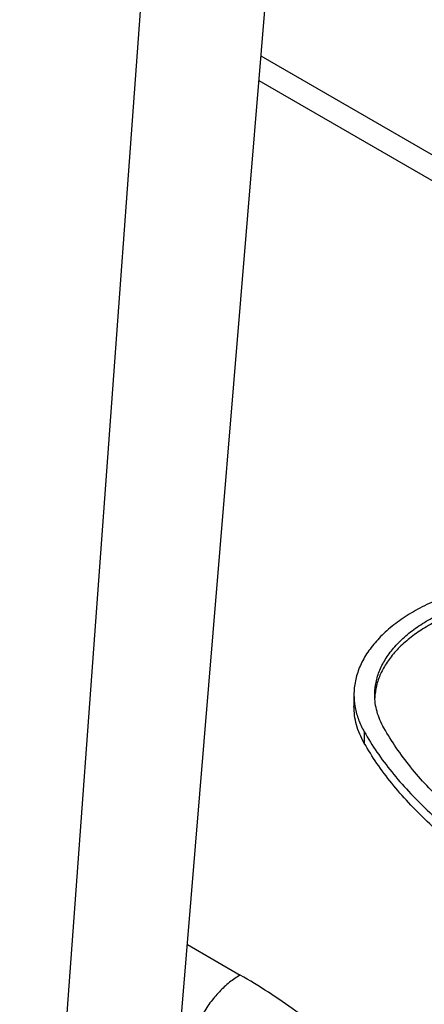
# Model space of a CAD drawing. Units: inches. Extents: x 0 to 17, y 0 to 11.
# Drawn here: x 5.1 to 5.2, y 5.4 to 5.7 of the extents above; entities that cross this region are included whole.
import ezdxf

# ---------------------------------------------------------------- set-up
doc = ezdxf.new("R2010")
doc.units = ezdxf.units.IN
doc.header["$LTSCALE"] = 0.935
doc.header["$MEASUREMENT"] = 0
doc.layers.get('0').update_dxf_attribs({"linetype": 'CONTINUOUS'})
doc.layers.add('06___PRT_ALL_SURFS', color=7, linetype='CONTINUOUS')

msp = doc.modelspace()

# ---------------------------------------------------------------- linework, layer by layer
at = {"color": 7, "linetype": 'Continuous'}
for p, q in [((5.0897581164, 5.1050753045), (5.2359520633, 7.101049249299999)), ((5.4976662149, 5.5518763646), (5.1841481891, 5.7328819862)), ((5.482666469400001, 5.550390527999999), (5.1833457662, 5.7231995071)), ((5.2204762279, 5.482933984700001), (5.2204762279, 5.4785167066)), ((5.2244740179, 5.4685183337), (5.2244740179, 5.4641010556)), ((5.1553452768, 5.385216376900001), (5.1759602483, 5.3733145869))]:
    msp.add_line(p, q, dxfattribs=at)
for centre, radius, start, end in [((5.2472833845, 5.4829364264), 0.026807152, 180.0061554105, 189.3773451579), ((5.2526578035, 5.4807188269), 0.024066681, 175.0354176111, 177.8109146877), ((5.252759462699999, 5.4807106003), 0.0241686708, 174.7481605334, 175.0368445005), ((5.2479516025, 5.4830292181), 0.027481565, 189.3412247799, 190.5864530845001)]:
    msp.add_arc(centre, radius, start, end, dxfattribs=at)
for points, knots in [([(5.325417917099999, 5.526797973200001), (5.3223970896, 5.527371131000001), (5.3162622843, 5.5283029819), (5.306943536399999, 5.5290605627), (5.297534340099999, 5.5291818381), (5.288165986, 5.5286660273), (5.2789666744, 5.5275195453), (5.2700633565, 5.5257584606), (5.2615782794, 5.5234069637), (5.2536278449, 5.520496985499999), (5.2463205605, 5.517067430599999), (5.2397567501, 5.5131644949), (5.234900767, 5.509499592899999), (5.2314925155, 5.506371891900001), (5.2285107657, 5.5032405533), (5.2259536184, 5.49990652), (5.223906715, 5.4964044626), (5.2226618787, 5.493769434400001), (5.2216881446, 5.4910954718), (5.2209899935, 5.4883914389), (5.220570042599999, 5.4856677164), (5.2204762599, 5.4838423823), (5.2204762326, 5.4829335464)], [0, 0, 0, 0, 0.0732472651, 0.1476741345, 0.2225616372, 0.2972406219, 0.371015988, 0.4432262826, 0.5132568025, 0.5805592295, 0.6446773577, 0.705275585, 0.7621702173, 0.7892357309999999, 0.8153959073, 0.865124618, 0.8888551322, 0.9119290651999999, 0.93445307, 0.9565481970999999, 0.9783493387000001, 1, 1, 1, 1]), ([(5.2285912099, 5.4829367987), (5.2285913043, 5.4837533504), (5.2286757637, 5.4853933761), (5.2290536521, 5.4878404908), (5.2296810682, 5.4902701458), (5.2308620464, 5.4935129073), (5.2329843648, 5.4974973525), (5.2364350116, 5.5019929598), (5.2407666953, 5.5062112351), (5.2459170947, 5.5100983038), (5.2518154529, 5.5136050791), (5.2583811276, 5.5166861599), (5.2655246509, 5.5193008201), (5.2731485214, 5.521413490800001), (5.2811482153, 5.5229955879), (5.2894137559, 5.5240255497), (5.2978311093, 5.524489093300001), (5.3062853537, 5.5243800212), (5.3146581768, 5.5236991582), (5.3201703159, 5.522861982799999), (5.3228843438, 5.5223470357)], [0, 0, 0, 0, 0.0216512226, 0.0434538072, 0.0655508024, 0.0880769092, 0.1348410314, 0.1845750979, 0.2377751184, 0.2946743555, 0.3552784799, 0.4194020463000001, 0.4867090504, 0.556744759, 0.6289601468, 0.702741042, 0.7774238151999999, 0.8523151656, 0.926752492, 1, 1, 1, 1]), ([(5.3228843438, 5.520138396699999), (5.3202469403, 5.5206388054), (5.3148923606, 5.5214577955), (5.3067587098, 5.522142939199999), (5.2985420374, 5.5222880408), (5.290350832200001, 5.5218919105), (5.2822909648, 5.5209592289), (5.2744675825, 5.519502359700001), (5.266982301000001, 5.5175402618), (5.2599322438, 5.5150979697), (5.2534085869, 5.512206773099999), (5.2474953634, 5.5089033001), (5.2422687564, 5.5052284098), (5.2377967415, 5.5012265585), (5.234138773, 5.496944864), (5.2313469801, 5.4924353948), (5.2297648087, 5.4884918768), (5.2289919539, 5.4853113381), (5.2287653235, 5.4837177977), (5.2286922522, 5.482922845499999)], [0, 0, 0, 0, 0.0725893915, 0.1463362843, 0.2205624043, 0.2946439494, 0.3679287601, 0.4397926269, 0.5096522974000001, 0.5769803941, 0.6413298237, 0.7023572437000001, 0.7598488642, 0.813752046, 0.8642123867, 0.9116060270999999, 0.9565610853000001, 0.9784133726, 1, 1, 1, 1]), ([(5.2321833568, 5.469981109), (5.2316011582, 5.471003876799999), (5.2305680218, 5.4730848195), (5.2294302691, 5.4763304137), (5.2287441284, 5.4796219549), (5.2285910828, 5.4818374711), (5.2285912099, 5.4829367987)], [0, 0, 0, 0, 0.2598251403, 0.5115126608, 0.7572931667, 1, 1, 1, 1]), ([(5.2244740179, 5.4641010556), (5.2238261563, 5.465239175800001), (5.222676449700001, 5.467554588400001), (5.2214104283, 5.4711658388), (5.220646862, 5.4748280536), (5.2204761959, 5.4772930768), (5.2204762326, 5.478516268300001)], [0, 0, 0, 0, 0.2598520046, 0.5115299444, 0.7572925341, 1, 1, 1, 1]), ([(5.2209378063, 5.4779803341), (5.2210888802, 5.4771719635), (5.2214667519, 5.475554885299999), (5.2225193839, 5.4723395848), (5.2236219317, 5.470015221900001), (5.2244740179, 5.4685183337)], [0, 0, 0, 0, 0.243278006, 0.4904624199, 1, 1, 1, 1]), ([(5.2244740179, 5.4685183337), (5.226023387200001, 5.4657965051), (5.2294116582, 5.460398657100001), (5.235214961600001, 5.452608442100001), (5.2417957863, 5.4450300798), (5.249129784, 5.437689749), (5.2571919883, 5.430611214600001), (5.2659549667, 5.423818306499999), (5.2753885776, 5.417333533200001), (5.2854608898, 5.411179002999999), (5.2961373768, 5.4053748979), (5.3073819941, 5.3999412755), (5.3191563261, 5.3948961265), (5.3314202468, 5.3902568428), (5.3441320174, 5.3860388807), (5.3572490804, 5.3822564996), (5.3707256101, 5.3789232627), (5.379859282999999, 5.377019893200001), (5.3844741874, 5.3761442826)], [0, 0, 0, 0, 0.0494180503, 0.1004260633, 0.1531359185, 0.2076479926, 0.2640288984, 0.32230978, 0.3824949469, 0.4445650211, 0.5084761037, 0.5741650701, 0.6415501446, 0.7105327666, 0.7809973477, 0.85282366, 0.9258829693999999, 1, 1, 1, 1]), ([(5.3870077606, 5.38059522), (5.3825421415, 5.3814425059), (5.3737039292, 5.383284304299999), (5.3606633451, 5.386509716), (5.3479705994, 5.390169742699999), (5.3356700355, 5.39425126), (5.3238028343, 5.3987404699), (5.3124093843, 5.4036224158), (5.3015285135, 5.4088802688), (5.2911973948, 5.4144966197), (5.2814509068, 5.4204520601), (5.272322459, 5.4267270607), (5.2638429499, 5.4333002284), (5.2560415458, 5.4401497829), (5.248944792, 5.4472526649), (5.2425768471, 5.454585878600001), (5.2369612719, 5.4621240918), (5.233682606399999, 5.4673473275), (5.2321833568, 5.469981109)], [0, 0, 0, 0, 0.0741170306, 0.14717634, 0.2190026523, 0.2894672334, 0.3584498554, 0.4258349299, 0.4915238963, 0.5554349789, 0.6175050531, 0.67769022, 0.7359711016, 0.7923520073999999, 0.8468640815, 0.8995739367, 0.9505819497, 1, 1, 1, 1]), ([(5.3844741874, 5.3717270045), (5.379859282999999, 5.3726026151), (5.3707256101, 5.374505984600001), (5.3572490804, 5.377839221499999), (5.3441320174, 5.3816216026), (5.3314202468, 5.3858395647), (5.3191563261, 5.3904788484), (5.3073819941, 5.3955239974), (5.2961373768, 5.4009576198), (5.2854608898, 5.4067617249), (5.2753885776, 5.4129162551), (5.2659549667, 5.4194010284), (5.2571919883, 5.4261939365), (5.249129784, 5.4332724709), (5.2417957863, 5.4406128017), (5.235214961600001, 5.448191164), (5.2294116582, 5.455981379), (5.226023387200001, 5.461379227), (5.2244740179, 5.4641010556)], [0, 0, 0, 0, 0.0741170306, 0.14717634, 0.2190026523, 0.2894672334, 0.3584498554, 0.4258349299, 0.4915238963, 0.5554349789, 0.6175050531, 0.67769022, 0.7359711016, 0.7923520073999999, 0.8468640815, 0.8995739367, 0.9505819497, 1, 1, 1, 1]), ([(5.17596018, 5.3733146263), (5.1745105901, 5.3724777101), (5.1716450012, 5.3704635881), (5.167692853, 5.366775784700001), (5.164056181399999, 5.3624065419), (5.1608647196, 5.3575351654), (5.1582417359, 5.3523355688), (5.156276209, 5.3470014632), (5.155058555, 5.341734855199999), (5.1547470649, 5.3382460881), (5.1547470649, 5.336572229100001)], [0, 0, 0, 0, 0.1139506869, 0.2373208201, 0.3670433251, 0.4999983966, 0.632953691, 0.7626768474, 0.8860480102, 1, 1, 1, 1]), ([(5.2439102086, 5.3095901012), (5.2403968065, 5.3157470366), (5.232008233999999, 5.3278596289), (5.2163730883, 5.3444882354), (5.1975262338, 5.3599181182), (5.1834343414, 5.3689985135), (5.1759602483, 5.3733145869)], [0, 0, 0, 0, 0.2258526423, 0.4670580427, 0.7250208441, 1, 1, 1, 1])]:
    msp.add_open_spline(points, degree=3, knots=knots, dxfattribs=at)
at = {"layer": '06___PRT_ALL_SURFS', "color": 7, "linetype": 'Continuous'}
msp.add_lwpolyline([(5.1342787724, 5.1307791638), (5.1654489083, 5.5072461072), (5.1978860727, 5.8986508978), (5.2313577794, 6.3022149338), (5.2658623858, 6.7179442226), (5.3013958653, 7.145812949700001), (5.3166095872, 7.328910460099999)], dxfattribs=at)

doc.saveas('drawing.dxf')
